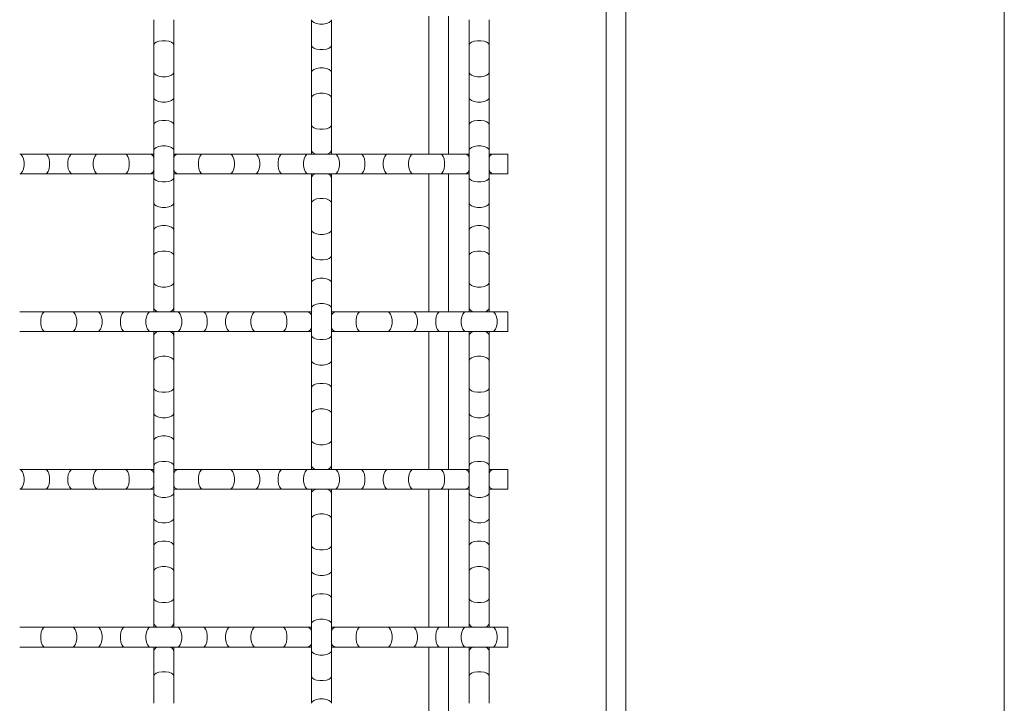
# Model space of a CAD drawing. Units: inches. Extents: x 0.2 to 16.8, y 0.2 to 10.8.
# Drawn here: x 16.1 to 16.8, y 8.5 to 9 of the extents above; entities that cross this region are included whole.
import ezdxf

# ---------------------------------------------------------------- set-up
doc = ezdxf.new("R2010")
doc.units = ezdxf.units.IN
doc.header["$MEASUREMENT"] = 0
doc.linetypes.add('SLD-Solid', pattern=[0])
doc.layers.add('SHEET', color=144, linetype='SLD-Solid')

msp = doc.modelspace()

# ---------------------------------------------------------------- linework, layer by layer
at = {"color": 7, "linetype": 'SLD-Solid', "lineweight": 0}
for p, q in [((16.48341, 6.99884), (16.48341, 10.60301)), ((16.46952, 7.01273), (16.46952, 10.58912)), ((16.15077, 9.0136), (16.15077, 8.99566)), ((16.16466, 8.99566), (16.16466, 9.0136)), ((16.26188, 9.0136), (16.26188, 8.99566)), ((16.27577, 8.99566), (16.27577, 9.0136)), ((16.34452, 8.91898), (16.34452, 9.0162)), ((16.35841, 8.91898), (16.35841, 9.0162)), ((16.37299, 9.0136), (16.37299, 8.99566)), ((16.38688, 8.99566), (16.38688, 9.0136)), ((16.15077, 8.99566), (16.15077, 8.97656)), ((16.16466, 8.97656), (16.16466, 8.99566)), ((16.26188, 8.99566), (16.26188, 8.97656)), ((16.27577, 8.97656), (16.27577, 8.99566)), ((16.37299, 8.99566), (16.37299, 8.97656)), ((16.38688, 8.97656), (16.38688, 8.99566)), ((16.15077, 8.97656), (16.15077, 8.95862)), ((16.16466, 8.95862), (16.16466, 8.97656)), ((16.26188, 8.97656), (16.26188, 8.95862)), ((16.27577, 8.95862), (16.27577, 8.97656)), ((16.37299, 8.97656), (16.37299, 8.95862)), ((16.38688, 8.95862), (16.38688, 8.97656)), ((16.15077, 8.95862), (16.15077, 8.93952)), ((16.16466, 8.93952), (16.16466, 8.95862)), ((16.26188, 8.95862), (16.26188, 8.93952)), ((16.27577, 8.93952), (16.27577, 8.95862)), ((16.37299, 8.95862), (16.37299, 8.93952)), ((16.38688, 8.93952), (16.38688, 8.95862)), ((16.15077, 8.93952), (16.15077, 8.92159)), ((16.16466, 8.92159), (16.16466, 8.93952)), ((16.26188, 8.93952), (16.26188, 8.92159)), ((16.27577, 8.92159), (16.27577, 8.93952)), ((16.37299, 8.93952), (16.37299, 8.92159)), ((16.38688, 8.92159), (16.38688, 8.93952)), ((16.07409, 8.91898), (16.05615, 8.91898)), ((16.09319, 8.91898), (16.07409, 8.91898)), ((16.11113, 8.91898), (16.09319, 8.91898)), ((16.13023, 8.91898), (16.11113, 8.91898)), ((16.14816, 8.91898), (16.13023, 8.91898)), ((16.15077, 8.91898), (16.14816, 8.91898)), ((16.15077, 8.92159), (16.15077, 8.90248)), ((16.16466, 8.90248), (16.16466, 8.92159)), ((16.16727, 8.91898), (16.16466, 8.91898)), ((16.1852, 8.91898), (16.16727, 8.91898)), ((16.2043, 8.91898), (16.1852, 8.91898)), ((16.22224, 8.91898), (16.2043, 8.91898)), ((16.24134, 8.91898), (16.22224, 8.91898)), ((16.25927, 8.91898), (16.24134, 8.91898)), ((16.27838, 8.91898), (16.25927, 8.91898)), ((16.26188, 8.92159), (16.26188, 8.91898)), ((16.27577, 8.91898), (16.27577, 8.92159)), ((16.29631, 8.91898), (16.27838, 8.91898)), ((16.31541, 8.91898), (16.29631, 8.91898)), ((16.33335, 8.91898), (16.31541, 8.91898)), ((16.35245, 8.91898), (16.33335, 8.91898)), ((16.37038, 8.91898), (16.35245, 8.91898)), ((16.37299, 8.91898), (16.37038, 8.91898)), ((16.37299, 8.92159), (16.37299, 8.90248)), ((16.38688, 8.90248), (16.38688, 8.92159)), ((16.38949, 8.91898), (16.38688, 8.91898)), ((16.40007, 8.91898), (16.38949, 8.91898)), ((16.40007, 8.91898), (16.40007, 8.91204)), ((16.40007, 8.91204), (16.40007, 8.90509)), ((16.05615, 8.90509), (16.07409, 8.90509)), ((16.07409, 8.90509), (16.09319, 8.90509)), ((16.09319, 8.90509), (16.11113, 8.90509)), ((16.11113, 8.90509), (16.13023, 8.90509)), ((16.13023, 8.90509), (16.14816, 8.90509)), ((16.14816, 8.90509), (16.15077, 8.90509)), ((16.15077, 8.90248), (16.15077, 8.88455)), ((16.16466, 8.90509), (16.16727, 8.90509)), ((16.16466, 8.88455), (16.16466, 8.90248)), ((16.16727, 8.90509), (16.1852, 8.90509)), ((16.1852, 8.90509), (16.2043, 8.90509)), ((16.2043, 8.90509), (16.22224, 8.90509)), ((16.22224, 8.90509), (16.24134, 8.90509)), ((16.24134, 8.90509), (16.25927, 8.90509)), ((16.25927, 8.90509), (16.27838, 8.90509)), ((16.26188, 8.90509), (16.26188, 8.90248)), ((16.26188, 8.90248), (16.26188, 8.88455)), ((16.27577, 8.90248), (16.27577, 8.90509)), ((16.27577, 8.88455), (16.27577, 8.90248)), ((16.27838, 8.90509), (16.29631, 8.90509)), ((16.29631, 8.90509), (16.31541, 8.90509)), ((16.31541, 8.90509), (16.33335, 8.90509)), ((16.33335, 8.90509), (16.35245, 8.90509)), ((16.34452, 8.80787), (16.34452, 8.90509)), ((16.35245, 8.90509), (16.37038, 8.90509)), ((16.35841, 8.80787), (16.35841, 8.90509)), ((16.37038, 8.90509), (16.37299, 8.90509)), ((16.37299, 8.90248), (16.37299, 8.88455)), ((16.38688, 8.90509), (16.38949, 8.90509)), ((16.38688, 8.88455), (16.38688, 8.90248)), ((16.38949, 8.90509), (16.40007, 8.90509)), ((16.15077, 8.88455), (16.15077, 8.86545)), ((16.16466, 8.86545), (16.16466, 8.88455)), ((16.26188, 8.88455), (16.26188, 8.86545)), ((16.27577, 8.86545), (16.27577, 8.88455)), ((16.37299, 8.88455), (16.37299, 8.86545)), ((16.38688, 8.86545), (16.38688, 8.88455)), ((16.15077, 8.86545), (16.15077, 8.84751)), ((16.16466, 8.84751), (16.16466, 8.86545)), ((16.26188, 8.86545), (16.26188, 8.84751)), ((16.27577, 8.84751), (16.27577, 8.86545)), ((16.37299, 8.86545), (16.37299, 8.84751)), ((16.38688, 8.84751), (16.38688, 8.86545)), ((16.15077, 8.84751), (16.15077, 8.82841)), ((16.16466, 8.82841), (16.16466, 8.84751)), ((16.26188, 8.84751), (16.26188, 8.82841)), ((16.27577, 8.82841), (16.27577, 8.84751)), ((16.37299, 8.84751), (16.37299, 8.82841)), ((16.38688, 8.82841), (16.38688, 8.84751)), ((16.15077, 8.82841), (16.15077, 8.81048)), ((16.16466, 8.81048), (16.16466, 8.82841)), ((16.26188, 8.82841), (16.26188, 8.81048)), ((16.27577, 8.81048), (16.27577, 8.82841)), ((16.37299, 8.82841), (16.37299, 8.81048)), ((16.38688, 8.81048), (16.38688, 8.82841)), ((16.07409, 8.80787), (16.05615, 8.80787)), ((16.09319, 8.80787), (16.07409, 8.80787)), ((16.11113, 8.80787), (16.09319, 8.80787)), ((16.13023, 8.80787), (16.11113, 8.80787)), ((16.14816, 8.80787), (16.13023, 8.80787)), ((16.16727, 8.80787), (16.14816, 8.80787)), ((16.15077, 8.81048), (16.15077, 8.80787)), ((16.16466, 8.80787), (16.16466, 8.81048)), ((16.1852, 8.80787), (16.16727, 8.80787)), ((16.2043, 8.80787), (16.1852, 8.80787)), ((16.22224, 8.80787), (16.2043, 8.80787)), ((16.24134, 8.80787), (16.22224, 8.80787)), ((16.25927, 8.80787), (16.24134, 8.80787)), ((16.26188, 8.80787), (16.25927, 8.80787)), ((16.26188, 8.81048), (16.26188, 8.79137)), ((16.27577, 8.79137), (16.27577, 8.81048)), ((16.27838, 8.80787), (16.27577, 8.80787)), ((16.29631, 8.80787), (16.27838, 8.80787)), ((16.31541, 8.80787), (16.29631, 8.80787)), ((16.33335, 8.80787), (16.31541, 8.80787)), ((16.35245, 8.80787), (16.33335, 8.80787)), ((16.37038, 8.80787), (16.35245, 8.80787)), ((16.38949, 8.80787), (16.37038, 8.80787)), ((16.37299, 8.81048), (16.37299, 8.80787)), ((16.38688, 8.80787), (16.38688, 8.81048)), ((16.40007, 8.80787), (16.38949, 8.80787)), ((16.40007, 8.80787), (16.40007, 8.79398)), ((16.05615, 8.79398), (16.07409, 8.79398)), ((16.07409, 8.79398), (16.09319, 8.79398)), ((16.09319, 8.79398), (16.11113, 8.79398)), ((16.11113, 8.79398), (16.13023, 8.79398)), ((16.13023, 8.79398), (16.14816, 8.79398)), ((16.14816, 8.79398), (16.16727, 8.79398)), ((16.15077, 8.79398), (16.15077, 8.79137)), ((16.15077, 8.79137), (16.15077, 8.77344)), ((16.16466, 8.79137), (16.16466, 8.79398)), ((16.16466, 8.77344), (16.16466, 8.79137)), ((16.16727, 8.79398), (16.1852, 8.79398)), ((16.1852, 8.79398), (16.2043, 8.79398)), ((16.2043, 8.79398), (16.22224, 8.79398)), ((16.22224, 8.79398), (16.24134, 8.79398)), ((16.24134, 8.79398), (16.25927, 8.79398)), ((16.25927, 8.79398), (16.26188, 8.79398)), ((16.26188, 8.79137), (16.26188, 8.77344)), ((16.27577, 8.79398), (16.27838, 8.79398)), ((16.27577, 8.77344), (16.27577, 8.79137)), ((16.27838, 8.79398), (16.29631, 8.79398)), ((16.29631, 8.79398), (16.31541, 8.79398)), ((16.31541, 8.79398), (16.33335, 8.79398)), ((16.33335, 8.79398), (16.35245, 8.79398)), ((16.34452, 8.69676), (16.34452, 8.79398)), ((16.35245, 8.79398), (16.37038, 8.79398)), ((16.35841, 8.69676), (16.35841, 8.79398)), ((16.37038, 8.79398), (16.38949, 8.79398)), ((16.37299, 8.79398), (16.37299, 8.79137)), ((16.37299, 8.79137), (16.37299, 8.77344)), ((16.38688, 8.79137), (16.38688, 8.79398)), ((16.38688, 8.77344), (16.38688, 8.79137)), ((16.38949, 8.79398), (16.40007, 8.79398)), ((16.15077, 8.77344), (16.15077, 8.75434)), ((16.16466, 8.75434), (16.16466, 8.77344)), ((16.26188, 8.77344), (16.26188, 8.75434)), ((16.27577, 8.75434), (16.27577, 8.77344)), ((16.37299, 8.77344), (16.37299, 8.75434)), ((16.38688, 8.75434), (16.38688, 8.77344)), ((16.15077, 8.75434), (16.15077, 8.7364)), ((16.16466, 8.7364), (16.16466, 8.75434)), ((16.26188, 8.75434), (16.26188, 8.7364)), ((16.27577, 8.7364), (16.27577, 8.75434)), ((16.37299, 8.75434), (16.37299, 8.7364)), ((16.38688, 8.7364), (16.38688, 8.75434)), ((16.15077, 8.7364), (16.15077, 8.7173)), ((16.16466, 8.7173), (16.16466, 8.7364)), ((16.26188, 8.7364), (16.26188, 8.7173)), ((16.27577, 8.7173), (16.27577, 8.7364)), ((16.37299, 8.7364), (16.37299, 8.7173)), ((16.38688, 8.7173), (16.38688, 8.7364)), ((16.15077, 8.7173), (16.15077, 8.69936)), ((16.16466, 8.69936), (16.16466, 8.7173)), ((16.26188, 8.7173), (16.26188, 8.69936)), ((16.27577, 8.69936), (16.27577, 8.7173)), ((16.37299, 8.7173), (16.37299, 8.69936)), ((16.38688, 8.69936), (16.38688, 8.7173)), ((16.07409, 8.69676), (16.05615, 8.69676)), ((16.09319, 8.69676), (16.07409, 8.69676)), ((16.11113, 8.69676), (16.09319, 8.69676)), ((16.13023, 8.69676), (16.11113, 8.69676)), ((16.14816, 8.69676), (16.13023, 8.69676)), ((16.15077, 8.69676), (16.14816, 8.69676)), ((16.15077, 8.69936), (16.15077, 8.68026)), ((16.16466, 8.68026), (16.16466, 8.69936)), ((16.16727, 8.69676), (16.16466, 8.69676)), ((16.1852, 8.69676), (16.16727, 8.69676)), ((16.2043, 8.69676), (16.1852, 8.69676)), ((16.22224, 8.69676), (16.2043, 8.69676)), ((16.24134, 8.69676), (16.22224, 8.69676)), ((16.25927, 8.69676), (16.24134, 8.69676)), ((16.27838, 8.69676), (16.25927, 8.69676)), ((16.26188, 8.69936), (16.26188, 8.69676)), ((16.27577, 8.69676), (16.27577, 8.69936)), ((16.29631, 8.69676), (16.27838, 8.69676)), ((16.31541, 8.69676), (16.29631, 8.69676)), ((16.33335, 8.69676), (16.31541, 8.69676)), ((16.35245, 8.69676), (16.33335, 8.69676)), ((16.37038, 8.69676), (16.35245, 8.69676)), ((16.37299, 8.69676), (16.37038, 8.69676)), ((16.37299, 8.69936), (16.37299, 8.68026)), ((16.38688, 8.68026), (16.38688, 8.69936)), ((16.38949, 8.69676), (16.38688, 8.69676)), ((16.40007, 8.69676), (16.38949, 8.69676)), ((16.40007, 8.69676), (16.40007, 8.68981)), ((16.40007, 8.68981), (16.40007, 8.68287)), ((16.05615, 8.68287), (16.07409, 8.68287)), ((16.07409, 8.68287), (16.09319, 8.68287)), ((16.09319, 8.68287), (16.11113, 8.68287)), ((16.11113, 8.68287), (16.13023, 8.68287)), ((16.13023, 8.68287), (16.14816, 8.68287)), ((16.14816, 8.68287), (16.15077, 8.68287)), ((16.15077, 8.68026), (16.15077, 8.66233)), ((16.16466, 8.68287), (16.16727, 8.68287)), ((16.16466, 8.66233), (16.16466, 8.68026)), ((16.16727, 8.68287), (16.1852, 8.68287)), ((16.1852, 8.68287), (16.2043, 8.68287)), ((16.2043, 8.68287), (16.22224, 8.68287)), ((16.22224, 8.68287), (16.24134, 8.68287)), ((16.24134, 8.68287), (16.25927, 8.68287)), ((16.25927, 8.68287), (16.27838, 8.68287)), ((16.26188, 8.68287), (16.26188, 8.68026)), ((16.26188, 8.68026), (16.26188, 8.66233)), ((16.27577, 8.68026), (16.27577, 8.68287)), ((16.27577, 8.66233), (16.27577, 8.68026)), ((16.27838, 8.68287), (16.29631, 8.68287)), ((16.29631, 8.68287), (16.31541, 8.68287)), ((16.31541, 8.68287), (16.33335, 8.68287)), ((16.33335, 8.68287), (16.35245, 8.68287)), ((16.34452, 8.58565), (16.34452, 8.68287)), ((16.35245, 8.68287), (16.37038, 8.68287)), ((16.35841, 8.58565), (16.35841, 8.68287)), ((16.37038, 8.68287), (16.37299, 8.68287)), ((16.37299, 8.68026), (16.37299, 8.66233)), ((16.38688, 8.68287), (16.38949, 8.68287)), ((16.38688, 8.66233), (16.38688, 8.68026)), ((16.38949, 8.68287), (16.40007, 8.68287)), ((16.15077, 8.66233), (16.15077, 8.64322)), ((16.16466, 8.64322), (16.16466, 8.66233)), ((16.26188, 8.66233), (16.26188, 8.64322)), ((16.27577, 8.64322), (16.27577, 8.66233)), ((16.37299, 8.66233), (16.37299, 8.64322)), ((16.38688, 8.64322), (16.38688, 8.66233)), ((16.15077, 8.64322), (16.15077, 8.62529)), ((16.16466, 8.62529), (16.16466, 8.64322)), ((16.26188, 8.64322), (16.26188, 8.62529)), ((16.27577, 8.62529), (16.27577, 8.64322)), ((16.37299, 8.64322), (16.37299, 8.62529)), ((16.38688, 8.62529), (16.38688, 8.64322)), ((16.15077, 8.62529), (16.15077, 8.60619)), ((16.16466, 8.60619), (16.16466, 8.62529)), ((16.26188, 8.62529), (16.26188, 8.60619)), ((16.27577, 8.60619), (16.27577, 8.62529)), ((16.37299, 8.62529), (16.37299, 8.60619)), ((16.38688, 8.60619), (16.38688, 8.62529)), ((16.15077, 8.60619), (16.15077, 8.58825)), ((16.16466, 8.58825), (16.16466, 8.60619)), ((16.26188, 8.60619), (16.26188, 8.58825)), ((16.27577, 8.58825), (16.27577, 8.60619)), ((16.37299, 8.60619), (16.37299, 8.58825)), ((16.38688, 8.58825), (16.38688, 8.60619)), ((16.07409, 8.58565), (16.05615, 8.58565)), ((16.09319, 8.58565), (16.07409, 8.58565)), ((16.11113, 8.58565), (16.09319, 8.58565)), ((16.13023, 8.58565), (16.11113, 8.58565)), ((16.14816, 8.58565), (16.13023, 8.58565)), ((16.16727, 8.58565), (16.14816, 8.58565)), ((16.15077, 8.58825), (16.15077, 8.58565)), ((16.16466, 8.58565), (16.16466, 8.58825)), ((16.1852, 8.58565), (16.16727, 8.58565)), ((16.2043, 8.58565), (16.1852, 8.58565)), ((16.22224, 8.58565), (16.2043, 8.58565)), ((16.24134, 8.58565), (16.22224, 8.58565)), ((16.25927, 8.58565), (16.24134, 8.58565)), ((16.26188, 8.58565), (16.25927, 8.58565)), ((16.26188, 8.58825), (16.26188, 8.56915)), ((16.27577, 8.56915), (16.27577, 8.58825)), ((16.27838, 8.58565), (16.27577, 8.58565)), ((16.29631, 8.58565), (16.27838, 8.58565)), ((16.31541, 8.58565), (16.29631, 8.58565)), ((16.33335, 8.58565), (16.31541, 8.58565)), ((16.35245, 8.58565), (16.33335, 8.58565)), ((16.37038, 8.58565), (16.35245, 8.58565)), ((16.38949, 8.58565), (16.37038, 8.58565)), ((16.37299, 8.58825), (16.37299, 8.58565)), ((16.38688, 8.58565), (16.38688, 8.58825)), ((16.40007, 8.58565), (16.38949, 8.58565)), ((16.40007, 8.58565), (16.40007, 8.57176)), ((16.05615, 8.57176), (16.07409, 8.57176)), ((16.07409, 8.57176), (16.09319, 8.57176)), ((16.09319, 8.57176), (16.11113, 8.57176)), ((16.11113, 8.57176), (16.13023, 8.57176)), ((16.13023, 8.57176), (16.14816, 8.57176)), ((16.14816, 8.57176), (16.16727, 8.57176)), ((16.15077, 8.57176), (16.15077, 8.56915)), ((16.15077, 8.56915), (16.15077, 8.55122)), ((16.16466, 8.56915), (16.16466, 8.57176)), ((16.16466, 8.55122), (16.16466, 8.56915)), ((16.16727, 8.57176), (16.1852, 8.57176)), ((16.1852, 8.57176), (16.2043, 8.57176)), ((16.2043, 8.57176), (16.22224, 8.57176)), ((16.22224, 8.57176), (16.24134, 8.57176)), ((16.24134, 8.57176), (16.25927, 8.57176)), ((16.25927, 8.57176), (16.26188, 8.57176)), ((16.26188, 8.56915), (16.26188, 8.55122)), ((16.27577, 8.57176), (16.27838, 8.57176)), ((16.27577, 8.55122), (16.27577, 8.56915)), ((16.27838, 8.57176), (16.29631, 8.57176)), ((16.29631, 8.57176), (16.31541, 8.57176)), ((16.31541, 8.57176), (16.33335, 8.57176)), ((16.33335, 8.57176), (16.35245, 8.57176)), ((16.34452, 8.47454), (16.34452, 8.57176)), ((16.35245, 8.57176), (16.37038, 8.57176)), ((16.35841, 8.47454), (16.35841, 8.57176)), ((16.37038, 8.57176), (16.38949, 8.57176)), ((16.37299, 8.57176), (16.37299, 8.56915)), ((16.37299, 8.56915), (16.37299, 8.55122)), ((16.38688, 8.56915), (16.38688, 8.57176)), ((16.38688, 8.55122), (16.38688, 8.56915)), ((16.38949, 8.57176), (16.40007, 8.57176)), ((16.15077, 8.55122), (16.15077, 8.53211)), ((16.16466, 8.53211), (16.16466, 8.55122)), ((16.26188, 8.55122), (16.26188, 8.53211)), ((16.27577, 8.53211), (16.27577, 8.55122)), ((16.37299, 8.55122), (16.37299, 8.53211)), ((16.38688, 8.53211), (16.38688, 8.55122))]:
    msp.add_line(p, q, dxfattribs=at)
at = {"color": 7, "linetype": 'SLD-Solid', "lineweight": 0, "flags": 128}
for points in [[(16.26188, 9.0136), (16.2623, 9.01251), (16.26351, 9.01155), (16.26535, 9.01084), (16.26762, 9.01046), (16.27003, 9.01046), (16.2723, 9.01084), (16.27414, 9.01155), (16.27535, 9.01251), (16.27577, 9.0136), (16.27577, 9.0136)], [(16.15077, 8.99566), (16.15119, 8.99675), (16.15239, 8.99771), (16.15424, 8.99842), (16.15651, 8.9988), (16.15892, 8.9988), (16.16119, 8.99842), (16.16303, 8.99771), (16.16424, 8.99675), (16.16466, 8.99566), (16.16466, 8.99566)], [(16.26188, 8.99566), (16.2623, 8.99457), (16.26351, 8.99361), (16.26535, 8.9929), (16.26762, 8.99253), (16.27003, 8.99253), (16.2723, 8.9929), (16.27414, 8.99361), (16.27535, 8.99457), (16.27577, 8.99566), (16.27577, 8.99566)], [(16.37299, 8.99566), (16.37341, 8.99675), (16.37462, 8.99771), (16.37646, 8.99842), (16.37873, 8.9988), (16.38114, 8.9988), (16.38341, 8.99842), (16.38526, 8.99771), (16.38646, 8.99675), (16.38688, 8.99566), (16.38688, 8.99566)], [(16.26188, 8.97656), (16.2623, 8.97765), (16.26351, 8.9786), (16.26535, 8.97932), (16.26762, 8.97969), (16.27003, 8.97969), (16.2723, 8.97932), (16.27414, 8.9786), (16.27535, 8.97765), (16.27577, 8.97656), (16.27577, 8.97656)], [(16.15077, 8.97656), (16.15119, 8.97547), (16.15239, 8.97451), (16.15424, 8.9738), (16.15651, 8.97342), (16.15892, 8.97342), (16.16119, 8.9738), (16.16303, 8.97451), (16.16424, 8.97547), (16.16466, 8.97656), (16.16466, 8.97656)], [(16.37299, 8.97656), (16.37341, 8.97547), (16.37462, 8.97451), (16.37646, 8.9738), (16.37873, 8.97342), (16.38114, 8.97342), (16.38341, 8.9738), (16.38526, 8.97451), (16.38646, 8.97547), (16.38688, 8.97656), (16.38688, 8.97656)], [(16.15077, 8.95862), (16.15119, 8.95753), (16.15239, 8.95658), (16.15424, 8.95587), (16.15651, 8.95549), (16.15892, 8.95549), (16.16119, 8.95587), (16.16303, 8.95658), (16.16424, 8.95753), (16.16466, 8.95862), (16.16466, 8.95862)], [(16.26188, 8.95862), (16.2623, 8.95971), (16.26351, 8.96067), (16.26535, 8.96138), (16.26762, 8.96176), (16.27003, 8.96176), (16.2723, 8.96138), (16.27414, 8.96067), (16.27535, 8.95971), (16.27577, 8.95862), (16.27577, 8.95862)], [(16.37299, 8.95862), (16.37341, 8.95753), (16.37462, 8.95658), (16.37646, 8.95587), (16.37873, 8.95549), (16.38114, 8.95549), (16.38341, 8.95587), (16.38526, 8.95658), (16.38646, 8.95753), (16.38688, 8.95862), (16.38688, 8.95862)], [(16.15077, 8.93952), (16.15119, 8.94061), (16.15239, 8.94157), (16.15424, 8.94228), (16.15651, 8.94266), (16.15892, 8.94266), (16.16119, 8.94228), (16.16303, 8.94157), (16.16424, 8.94061), (16.16466, 8.93952), (16.16466, 8.93952)], [(16.26188, 8.93952), (16.2623, 8.93843), (16.26351, 8.93747), (16.26535, 8.93676), (16.26762, 8.93639), (16.27003, 8.93639), (16.2723, 8.93676), (16.27414, 8.93747), (16.27535, 8.93843), (16.27577, 8.93952), (16.27577, 8.93952)], [(16.37299, 8.93952), (16.37341, 8.94061), (16.37462, 8.94157), (16.37646, 8.94228), (16.37873, 8.94266), (16.38114, 8.94266), (16.38341, 8.94228), (16.38526, 8.94157), (16.38646, 8.94061), (16.38688, 8.93952), (16.38688, 8.93952)], [(16.15077, 8.92159), (16.15119, 8.92268), (16.15239, 8.92363), (16.15424, 8.92434), (16.15651, 8.92472), (16.15892, 8.92472), (16.16119, 8.92434), (16.16303, 8.92363), (16.16424, 8.92268), (16.16466, 8.92159), (16.16466, 8.92159)], [(16.37299, 8.92159), (16.37341, 8.92268), (16.37462, 8.92363), (16.37646, 8.92434), (16.37873, 8.92472), (16.38114, 8.92472), (16.38341, 8.92434), (16.38526, 8.92363), (16.38646, 8.92268), (16.38688, 8.92159), (16.38688, 8.92159)], [(16.05615, 8.90509), (16.05724, 8.90551), (16.0582, 8.90672), (16.05891, 8.90856), (16.05929, 8.91083), (16.05929, 8.91324), (16.05891, 8.91551), (16.0582, 8.91736), (16.05724, 8.91856), (16.05615, 8.91898), (16.05615, 8.91898)], [(16.07409, 8.90509), (16.07518, 8.90551), (16.07613, 8.90672), (16.07685, 8.90856), (16.07722, 8.91083), (16.07722, 8.91324), (16.07685, 8.91551), (16.07613, 8.91736), (16.07518, 8.91856), (16.07409, 8.91898), (16.07409, 8.91898)], [(16.09319, 8.90509), (16.0921, 8.90551), (16.09114, 8.90672), (16.09043, 8.90856), (16.09006, 8.91083), (16.09006, 8.91324), (16.09043, 8.91551), (16.09114, 8.91736), (16.0921, 8.91856), (16.09319, 8.91898), (16.09319, 8.91898)], [(16.11113, 8.90509), (16.11004, 8.90551), (16.10908, 8.90672), (16.10837, 8.90856), (16.10799, 8.91083), (16.10799, 8.91324), (16.10837, 8.91551), (16.10908, 8.91736), (16.11004, 8.91856), (16.11113, 8.91898), (16.11113, 8.91898)], [(16.13023, 8.90509), (16.13132, 8.90551), (16.13227, 8.90672), (16.13299, 8.90856), (16.13336, 8.91083), (16.13336, 8.91324), (16.13299, 8.91551), (16.13227, 8.91736), (16.13132, 8.91856), (16.13023, 8.91898), (16.13023, 8.91898)], [(16.1852, 8.90509), (16.18411, 8.90551), (16.18315, 8.90672), (16.18244, 8.90856), (16.18206, 8.91083), (16.18206, 8.91324), (16.18244, 8.91551), (16.18315, 8.91736), (16.18411, 8.91856), (16.1852, 8.91898), (16.1852, 8.91898)], [(16.2043, 8.90509), (16.20539, 8.90551), (16.20635, 8.90672), (16.20706, 8.90856), (16.20744, 8.91083), (16.20744, 8.91324), (16.20706, 8.91551), (16.20635, 8.91736), (16.20539, 8.91856), (16.2043, 8.91898), (16.2043, 8.91898)], [(16.22224, 8.90509), (16.22333, 8.90551), (16.22428, 8.90672), (16.22499, 8.90856), (16.22537, 8.91083), (16.22537, 8.91324), (16.22499, 8.91551), (16.22428, 8.91736), (16.22333, 8.91856), (16.22224, 8.91898), (16.22224, 8.91898)], [(16.24134, 8.90509), (16.24025, 8.90551), (16.23929, 8.90672), (16.23858, 8.90856), (16.2382, 8.91083), (16.2382, 8.91324), (16.23858, 8.91551), (16.23929, 8.91736), (16.24025, 8.91856), (16.24134, 8.91898), (16.24134, 8.91898)], [(16.25927, 8.90509), (16.25818, 8.90551), (16.25723, 8.90672), (16.25652, 8.90856), (16.25614, 8.91083), (16.25614, 8.91324), (16.25652, 8.91551), (16.25723, 8.91736), (16.25818, 8.91856), (16.25927, 8.91898), (16.25927, 8.91898)], [(16.27838, 8.90509), (16.27947, 8.90551), (16.28042, 8.90672), (16.28113, 8.90856), (16.28151, 8.91083), (16.28151, 8.91324), (16.28113, 8.91551), (16.28042, 8.91736), (16.27947, 8.91856), (16.27838, 8.91898), (16.27838, 8.91898)], [(16.29631, 8.90509), (16.2974, 8.90551), (16.29836, 8.90672), (16.29907, 8.90856), (16.29945, 8.91083), (16.29945, 8.91324), (16.29907, 8.91551), (16.29836, 8.91736), (16.2974, 8.91856), (16.29631, 8.91898), (16.29631, 8.91898)], [(16.31541, 8.90509), (16.31432, 8.90551), (16.31337, 8.90672), (16.31266, 8.90856), (16.31228, 8.91083), (16.31228, 8.91324), (16.31266, 8.91551), (16.31337, 8.91736), (16.31432, 8.91856), (16.31541, 8.91898), (16.31541, 8.91898)], [(16.33335, 8.90509), (16.33226, 8.90551), (16.3313, 8.90672), (16.33059, 8.90856), (16.33021, 8.91083), (16.33021, 8.91324), (16.33059, 8.91551), (16.3313, 8.91736), (16.33226, 8.91856), (16.33335, 8.91898), (16.33335, 8.91898)], [(16.35245, 8.90509), (16.35354, 8.90551), (16.3545, 8.90672), (16.35521, 8.90856), (16.35559, 8.91083), (16.35559, 8.91324), (16.35521, 8.91551), (16.3545, 8.91736), (16.35354, 8.91856), (16.35245, 8.91898), (16.35245, 8.91898)], [(16.15077, 8.90248), (16.15119, 8.90139), (16.15239, 8.90044), (16.15424, 8.89973), (16.15651, 8.89935), (16.15892, 8.89935), (16.16119, 8.89973), (16.16303, 8.90044), (16.16424, 8.90139), (16.16466, 8.90248), (16.16466, 8.90248)], [(16.37299, 8.90248), (16.37341, 8.90139), (16.37462, 8.90044), (16.37646, 8.89973), (16.37873, 8.89935), (16.38114, 8.89935), (16.38341, 8.89973), (16.38526, 8.90044), (16.38646, 8.90139), (16.38688, 8.90248), (16.38688, 8.90248)], [(16.15077, 8.88455), (16.15119, 8.88346), (16.15239, 8.8825), (16.15424, 8.88179), (16.15651, 8.88141), (16.15892, 8.88141), (16.16119, 8.88179), (16.16303, 8.8825), (16.16424, 8.88346), (16.16466, 8.88455), (16.16466, 8.88455)], [(16.26188, 8.88455), (16.2623, 8.88564), (16.26351, 8.8866), (16.26535, 8.88731), (16.26762, 8.88769), (16.27003, 8.88769), (16.2723, 8.88731), (16.27414, 8.8866), (16.27535, 8.88564), (16.27577, 8.88455), (16.27577, 8.88455)], [(16.37299, 8.88455), (16.37341, 8.88346), (16.37462, 8.8825), (16.37646, 8.88179), (16.37873, 8.88141), (16.38114, 8.88141), (16.38341, 8.88179), (16.38526, 8.8825), (16.38646, 8.88346), (16.38688, 8.88455), (16.38688, 8.88455)], [(16.15077, 8.86545), (16.15119, 8.86654), (16.15239, 8.86749), (16.15424, 8.8682), (16.15651, 8.86858), (16.15892, 8.86858), (16.16119, 8.8682), (16.16303, 8.86749), (16.16424, 8.86654), (16.16466, 8.86545), (16.16466, 8.86545)], [(16.37299, 8.86545), (16.37341, 8.86654), (16.37462, 8.86749), (16.37646, 8.8682), (16.37873, 8.86858), (16.38114, 8.86858), (16.38341, 8.8682), (16.38526, 8.86749), (16.38646, 8.86654), (16.38688, 8.86545), (16.38688, 8.86545)], [(16.26188, 8.86545), (16.2623, 8.86436), (16.26351, 8.8634), (16.26535, 8.86269), (16.26762, 8.86231), (16.27003, 8.86231), (16.2723, 8.86269), (16.27414, 8.8634), (16.27535, 8.86436), (16.27577, 8.86545), (16.27577, 8.86545)], [(16.15077, 8.84751), (16.15119, 8.8486), (16.15239, 8.84956), (16.15424, 8.85027), (16.15651, 8.85065), (16.15892, 8.85065), (16.16119, 8.85027), (16.16303, 8.84956), (16.16424, 8.8486), (16.16466, 8.84751), (16.16466, 8.84751)], [(16.26188, 8.84751), (16.2623, 8.84642), (16.26351, 8.84547), (16.26535, 8.84476), (16.26762, 8.84438), (16.27003, 8.84438), (16.2723, 8.84476), (16.27414, 8.84547), (16.27535, 8.84642), (16.27577, 8.84751), (16.27577, 8.84751)], [(16.37299, 8.84751), (16.37341, 8.8486), (16.37462, 8.84956), (16.37646, 8.85027), (16.37873, 8.85065), (16.38114, 8.85065), (16.38341, 8.85027), (16.38526, 8.84956), (16.38646, 8.8486), (16.38688, 8.84751), (16.38688, 8.84751)], [(16.15077, 8.82841), (16.15119, 8.82732), (16.15239, 8.82636), (16.15424, 8.82565), (16.15651, 8.82527), (16.15892, 8.82527), (16.16119, 8.82565), (16.16303, 8.82636), (16.16424, 8.82732), (16.16466, 8.82841), (16.16466, 8.82841)], [(16.26188, 8.82841), (16.2623, 8.8295), (16.26351, 8.83046), (16.26535, 8.83117), (16.26762, 8.83155), (16.27003, 8.83155), (16.2723, 8.83117), (16.27414, 8.83046), (16.27535, 8.8295), (16.27577, 8.82841), (16.27577, 8.82841)], [(16.37299, 8.82841), (16.37341, 8.82732), (16.37462, 8.82636), (16.37646, 8.82565), (16.37873, 8.82527), (16.38114, 8.82527), (16.38341, 8.82565), (16.38526, 8.82636), (16.38646, 8.82732), (16.38688, 8.82841), (16.38688, 8.82841)], [(16.26188, 8.81048), (16.2623, 8.81156), (16.26351, 8.81252), (16.26535, 8.81323), (16.26762, 8.81361), (16.27003, 8.81361), (16.2723, 8.81323), (16.27414, 8.81252), (16.27535, 8.81156), (16.27577, 8.81048), (16.27577, 8.81048)], [(16.07409, 8.79398), (16.073, 8.7944), (16.07204, 8.7956), (16.07133, 8.79745), (16.07095, 8.79972), (16.07095, 8.80213), (16.07133, 8.8044), (16.07204, 8.80624), (16.073, 8.80745), (16.07409, 8.80787), (16.07409, 8.80787)], [(16.09319, 8.79398), (16.09428, 8.7944), (16.09524, 8.7956), (16.09595, 8.79745), (16.09633, 8.79972), (16.09633, 8.80213), (16.09595, 8.8044), (16.09524, 8.80624), (16.09428, 8.80745), (16.09319, 8.80787), (16.09319, 8.80787)], [(16.11113, 8.79398), (16.11221, 8.7944), (16.11317, 8.7956), (16.11388, 8.79745), (16.11426, 8.79972), (16.11426, 8.80213), (16.11388, 8.8044), (16.11317, 8.80624), (16.11221, 8.80745), (16.11113, 8.80787), (16.11113, 8.80787)], [(16.13023, 8.79398), (16.12914, 8.7944), (16.12818, 8.7956), (16.12747, 8.79745), (16.12709, 8.79972), (16.12709, 8.80213), (16.12747, 8.8044), (16.12818, 8.80624), (16.12914, 8.80745), (16.13023, 8.80787), (16.13023, 8.80787)], [(16.14816, 8.79398), (16.14707, 8.7944), (16.14612, 8.7956), (16.14541, 8.79745), (16.14503, 8.79972), (16.14503, 8.80213), (16.14541, 8.8044), (16.14612, 8.80624), (16.14707, 8.80745), (16.14816, 8.80787), (16.14816, 8.80787)], [(16.16727, 8.79398), (16.16835, 8.7944), (16.16931, 8.7956), (16.17002, 8.79745), (16.1704, 8.79972), (16.1704, 8.80213), (16.17002, 8.8044), (16.16931, 8.80624), (16.16835, 8.80745), (16.16727, 8.80787), (16.16727, 8.80787)], [(16.1852, 8.79398), (16.18629, 8.7944), (16.18725, 8.7956), (16.18796, 8.79745), (16.18833, 8.79972), (16.18833, 8.80213), (16.18796, 8.8044), (16.18725, 8.80624), (16.18629, 8.80745), (16.1852, 8.80787), (16.1852, 8.80787)], [(16.2043, 8.79398), (16.20321, 8.7944), (16.20226, 8.7956), (16.20155, 8.79745), (16.20117, 8.79972), (16.20117, 8.80213), (16.20155, 8.8044), (16.20226, 8.80624), (16.20321, 8.80745), (16.2043, 8.80787), (16.2043, 8.80787)], [(16.22224, 8.79398), (16.22115, 8.7944), (16.22019, 8.7956), (16.21948, 8.79745), (16.2191, 8.79972), (16.2191, 8.80213), (16.21948, 8.8044), (16.22019, 8.80624), (16.22115, 8.80745), (16.22224, 8.80787), (16.22224, 8.80787)], [(16.24134, 8.79398), (16.24243, 8.7944), (16.24339, 8.7956), (16.2441, 8.79745), (16.24447, 8.79972), (16.24447, 8.80213), (16.2441, 8.8044), (16.24339, 8.80624), (16.24243, 8.80745), (16.24134, 8.80787), (16.24134, 8.80787)], [(16.29631, 8.79398), (16.29522, 8.7944), (16.29426, 8.7956), (16.29355, 8.79745), (16.29318, 8.79972), (16.29318, 8.80213), (16.29355, 8.8044), (16.29426, 8.80624), (16.29522, 8.80745), (16.29631, 8.80787), (16.29631, 8.80787)], [(16.31541, 8.79398), (16.3165, 8.7944), (16.31746, 8.7956), (16.31817, 8.79745), (16.31855, 8.79972), (16.31855, 8.80213), (16.31817, 8.8044), (16.31746, 8.80624), (16.3165, 8.80745), (16.31541, 8.80787), (16.31541, 8.80787)], [(16.33335, 8.79398), (16.33444, 8.7944), (16.33539, 8.7956), (16.3361, 8.79745), (16.33648, 8.79972), (16.33648, 8.80213), (16.3361, 8.8044), (16.33539, 8.80624), (16.33444, 8.80745), (16.33335, 8.80787), (16.33335, 8.80787)], [(16.35245, 8.79398), (16.35136, 8.7944), (16.3504, 8.7956), (16.34969, 8.79745), (16.34931, 8.79972), (16.34931, 8.80213), (16.34969, 8.8044), (16.3504, 8.80624), (16.35136, 8.80745), (16.35245, 8.80787), (16.35245, 8.80787)], [(16.37038, 8.79398), (16.3693, 8.7944), (16.36834, 8.7956), (16.36763, 8.79745), (16.36725, 8.79972), (16.36725, 8.80213), (16.36763, 8.8044), (16.36834, 8.80624), (16.3693, 8.80745), (16.37038, 8.80787), (16.37038, 8.80787)], [(16.38949, 8.79398), (16.39058, 8.7944), (16.39153, 8.7956), (16.39224, 8.79745), (16.39262, 8.79972), (16.39262, 8.80213), (16.39224, 8.8044), (16.39153, 8.80624), (16.39058, 8.80745), (16.38949, 8.80787), (16.38949, 8.80787)], [(16.26188, 8.79137), (16.2623, 8.79028), (16.26351, 8.78933), (16.26535, 8.78862), (16.26762, 8.78824), (16.27003, 8.78824), (16.2723, 8.78862), (16.27414, 8.78933), (16.27535, 8.79028), (16.27577, 8.79137), (16.27577, 8.79137)], [(16.15077, 8.77344), (16.15119, 8.77453), (16.15239, 8.77548), (16.15424, 8.7762), (16.15651, 8.77657), (16.15892, 8.77657), (16.16119, 8.7762), (16.16303, 8.77548), (16.16424, 8.77453), (16.16466, 8.77344), (16.16466, 8.77344)], [(16.26188, 8.77344), (16.2623, 8.77235), (16.26351, 8.77139), (16.26535, 8.77068), (16.26762, 8.7703), (16.27003, 8.7703), (16.2723, 8.77068), (16.27414, 8.77139), (16.27535, 8.77235), (16.27577, 8.77344), (16.27577, 8.77344)], [(16.37299, 8.77344), (16.37341, 8.77453), (16.37462, 8.77548), (16.37646, 8.7762), (16.37873, 8.77657), (16.38114, 8.77657), (16.38341, 8.7762), (16.38526, 8.77548), (16.38646, 8.77453), (16.38688, 8.77344), (16.38688, 8.77344)], [(16.26188, 8.75434), (16.2623, 8.75542), (16.26351, 8.75638), (16.26535, 8.75709), (16.26762, 8.75747), (16.27003, 8.75747), (16.2723, 8.75709), (16.27414, 8.75638), (16.27535, 8.75542), (16.27577, 8.75434), (16.27577, 8.75434)], [(16.15077, 8.75434), (16.15119, 8.75325), (16.15239, 8.75229), (16.15424, 8.75158), (16.15651, 8.7512), (16.15892, 8.7512), (16.16119, 8.75158), (16.16303, 8.75229), (16.16424, 8.75325), (16.16466, 8.75434), (16.16466, 8.75434)], [(16.37299, 8.75434), (16.37341, 8.75325), (16.37462, 8.75229), (16.37646, 8.75158), (16.37873, 8.7512), (16.38114, 8.7512), (16.38341, 8.75158), (16.38526, 8.75229), (16.38646, 8.75325), (16.38688, 8.75434), (16.38688, 8.75434)], [(16.15077, 8.7364), (16.15119, 8.73531), (16.15239, 8.73435), (16.15424, 8.73364), (16.15651, 8.73327), (16.15892, 8.73327), (16.16119, 8.73364), (16.16303, 8.73435), (16.16424, 8.73531), (16.16466, 8.7364), (16.16466, 8.7364)], [(16.26188, 8.7364), (16.2623, 8.73749), (16.26351, 8.73845), (16.26535, 8.73916), (16.26762, 8.73954), (16.27003, 8.73954), (16.2723, 8.73916), (16.27414, 8.73845), (16.27535, 8.73749), (16.27577, 8.7364), (16.27577, 8.7364)], [(16.37299, 8.7364), (16.37341, 8.73531), (16.37462, 8.73435), (16.37646, 8.73364), (16.37873, 8.73327), (16.38114, 8.73327), (16.38341, 8.73364), (16.38526, 8.73435), (16.38646, 8.73531), (16.38688, 8.7364), (16.38688, 8.7364)], [(16.15077, 8.7173), (16.15119, 8.71839), (16.15239, 8.71935), (16.15424, 8.72006), (16.15651, 8.72043), (16.15892, 8.72043), (16.16119, 8.72006), (16.16303, 8.71935), (16.16424, 8.71839), (16.16466, 8.7173), (16.16466, 8.7173)], [(16.26188, 8.7173), (16.2623, 8.71621), (16.26351, 8.71525), (16.26535, 8.71454), (16.26762, 8.71416), (16.27003, 8.71416), (16.2723, 8.71454), (16.27414, 8.71525), (16.27535, 8.71621), (16.27577, 8.7173), (16.27577, 8.7173)], [(16.37299, 8.7173), (16.37341, 8.71839), (16.37462, 8.71935), (16.37646, 8.72006), (16.37873, 8.72043), (16.38114, 8.72043), (16.38341, 8.72006), (16.38526, 8.71935), (16.38646, 8.71839), (16.38688, 8.7173), (16.38688, 8.7173)], [(16.15077, 8.69936), (16.15119, 8.70045), (16.15239, 8.70141), (16.15424, 8.70212), (16.15651, 8.7025), (16.15892, 8.7025), (16.16119, 8.70212), (16.16303, 8.70141), (16.16424, 8.70045), (16.16466, 8.69936), (16.16466, 8.69936)], [(16.37299, 8.69936), (16.37341, 8.70045), (16.37462, 8.70141), (16.37646, 8.70212), (16.37873, 8.7025), (16.38114, 8.7025), (16.38341, 8.70212), (16.38526, 8.70141), (16.38646, 8.70045), (16.38688, 8.69936), (16.38688, 8.69936)], [(16.05615, 8.68287), (16.05724, 8.68329), (16.0582, 8.68449), (16.05891, 8.68634), (16.05929, 8.68861), (16.05929, 8.69102), (16.05891, 8.69329), (16.0582, 8.69513), (16.05724, 8.69634), (16.05615, 8.69676), (16.05615, 8.69676)], [(16.07409, 8.68287), (16.07518, 8.68329), (16.07613, 8.68449), (16.07685, 8.68634), (16.07722, 8.68861), (16.07722, 8.69102), (16.07685, 8.69329), (16.07613, 8.69513), (16.07518, 8.69634), (16.07409, 8.69676), (16.07409, 8.69676)], [(16.09319, 8.68287), (16.0921, 8.68329), (16.09114, 8.68449), (16.09043, 8.68634), (16.09006, 8.68861), (16.09006, 8.69102), (16.09043, 8.69329), (16.09114, 8.69513), (16.0921, 8.69634), (16.09319, 8.69676), (16.09319, 8.69676)], [(16.11113, 8.68287), (16.11004, 8.68329), (16.10908, 8.68449), (16.10837, 8.68634), (16.10799, 8.68861), (16.10799, 8.69102), (16.10837, 8.69329), (16.10908, 8.69513), (16.11004, 8.69634), (16.11113, 8.69676), (16.11113, 8.69676)], [(16.13023, 8.68287), (16.13132, 8.68329), (16.13227, 8.68449), (16.13299, 8.68634), (16.13336, 8.68861), (16.13336, 8.69102), (16.13299, 8.69329), (16.13227, 8.69513), (16.13132, 8.69634), (16.13023, 8.69676), (16.13023, 8.69676)], [(16.1852, 8.68287), (16.18411, 8.68329), (16.18315, 8.68449), (16.18244, 8.68634), (16.18206, 8.68861), (16.18206, 8.69102), (16.18244, 8.69329), (16.18315, 8.69513), (16.18411, 8.69634), (16.1852, 8.69676), (16.1852, 8.69676)], [(16.2043, 8.68287), (16.20539, 8.68329), (16.20635, 8.68449), (16.20706, 8.68634), (16.20744, 8.68861), (16.20744, 8.69102), (16.20706, 8.69329), (16.20635, 8.69513), (16.20539, 8.69634), (16.2043, 8.69676), (16.2043, 8.69676)], [(16.22224, 8.68287), (16.22333, 8.68329), (16.22428, 8.68449), (16.22499, 8.68634), (16.22537, 8.68861), (16.22537, 8.69102), (16.22499, 8.69329), (16.22428, 8.69513), (16.22333, 8.69634), (16.22224, 8.69676), (16.22224, 8.69676)], [(16.24134, 8.68287), (16.24025, 8.68329), (16.23929, 8.68449), (16.23858, 8.68634), (16.2382, 8.68861), (16.2382, 8.69102), (16.23858, 8.69329), (16.23929, 8.69513), (16.24025, 8.69634), (16.24134, 8.69676), (16.24134, 8.69676)], [(16.25927, 8.68287), (16.25818, 8.68329), (16.25723, 8.68449), (16.25652, 8.68634), (16.25614, 8.68861), (16.25614, 8.69102), (16.25652, 8.69329), (16.25723, 8.69513), (16.25818, 8.69634), (16.25927, 8.69676), (16.25927, 8.69676)], [(16.27838, 8.68287), (16.27947, 8.68329), (16.28042, 8.68449), (16.28113, 8.68634), (16.28151, 8.68861), (16.28151, 8.69102), (16.28113, 8.69329), (16.28042, 8.69513), (16.27947, 8.69634), (16.27838, 8.69676), (16.27838, 8.69676)], [(16.29631, 8.68287), (16.2974, 8.68329), (16.29836, 8.68449), (16.29907, 8.68634), (16.29945, 8.68861), (16.29945, 8.69102), (16.29907, 8.69329), (16.29836, 8.69513), (16.2974, 8.69634), (16.29631, 8.69676), (16.29631, 8.69676)], [(16.31541, 8.68287), (16.31432, 8.68329), (16.31337, 8.68449), (16.31266, 8.68634), (16.31228, 8.68861), (16.31228, 8.69102), (16.31266, 8.69329), (16.31337, 8.69513), (16.31432, 8.69634), (16.31541, 8.69676), (16.31541, 8.69676)], [(16.33335, 8.68287), (16.33226, 8.68329), (16.3313, 8.68449), (16.33059, 8.68634), (16.33021, 8.68861), (16.33021, 8.69102), (16.33059, 8.69329), (16.3313, 8.69513), (16.33226, 8.69634), (16.33335, 8.69676), (16.33335, 8.69676)], [(16.35245, 8.68287), (16.35354, 8.68329), (16.3545, 8.68449), (16.35521, 8.68634), (16.35559, 8.68861), (16.35559, 8.69102), (16.35521, 8.69329), (16.3545, 8.69513), (16.35354, 8.69634), (16.35245, 8.69676), (16.35245, 8.69676)], [(16.15077, 8.68026), (16.15119, 8.67917), (16.15239, 8.67822), (16.15424, 8.6775), (16.15651, 8.67713), (16.15892, 8.67713), (16.16119, 8.6775), (16.16303, 8.67822), (16.16424, 8.67917), (16.16466, 8.68026), (16.16466, 8.68026)], [(16.37299, 8.68026), (16.37341, 8.67917), (16.37462, 8.67822), (16.37646, 8.6775), (16.37873, 8.67713), (16.38114, 8.67713), (16.38341, 8.6775), (16.38526, 8.67822), (16.38646, 8.67917), (16.38688, 8.68026), (16.38688, 8.68026)], [(16.15077, 8.66233), (16.15119, 8.66124), (16.15239, 8.66028), (16.15424, 8.65957), (16.15651, 8.65919), (16.15892, 8.65919), (16.16119, 8.65957), (16.16303, 8.66028), (16.16424, 8.66124), (16.16466, 8.66233), (16.16466, 8.66233)], [(16.26188, 8.66233), (16.2623, 8.66342), (16.26351, 8.66437), (16.26535, 8.66508), (16.26762, 8.66546), (16.27003, 8.66546), (16.2723, 8.66508), (16.27414, 8.66437), (16.27535, 8.66342), (16.27577, 8.66233), (16.27577, 8.66233)], [(16.37299, 8.66233), (16.37341, 8.66124), (16.37462, 8.66028), (16.37646, 8.65957), (16.37873, 8.65919), (16.38114, 8.65919), (16.38341, 8.65957), (16.38526, 8.66028), (16.38646, 8.66124), (16.38688, 8.66233), (16.38688, 8.66233)], [(16.15077, 8.64322), (16.15119, 8.64431), (16.15239, 8.64527), (16.15424, 8.64598), (16.15651, 8.64636), (16.15892, 8.64636), (16.16119, 8.64598), (16.16303, 8.64527), (16.16424, 8.64431), (16.16466, 8.64322), (16.16466, 8.64322)], [(16.37299, 8.64322), (16.37341, 8.64431), (16.37462, 8.64527), (16.37646, 8.64598), (16.37873, 8.64636), (16.38114, 8.64636), (16.38341, 8.64598), (16.38526, 8.64527), (16.38646, 8.64431), (16.38688, 8.64322), (16.38688, 8.64322)], [(16.26188, 8.64322), (16.2623, 8.64214), (16.26351, 8.64118), (16.26535, 8.64047), (16.26762, 8.64009), (16.27003, 8.64009), (16.2723, 8.64047), (16.27414, 8.64118), (16.27535, 8.64214), (16.27577, 8.64322), (16.27577, 8.64322)], [(16.15077, 8.62529), (16.15119, 8.62638), (16.15239, 8.62734), (16.15424, 8.62805), (16.15651, 8.62843), (16.15892, 8.62843), (16.16119, 8.62805), (16.16303, 8.62734), (16.16424, 8.62638), (16.16466, 8.62529), (16.16466, 8.62529)], [(16.26188, 8.62529), (16.2623, 8.6242), (16.26351, 8.62324), (16.26535, 8.62253), (16.26762, 8.62215), (16.27003, 8.62215), (16.2723, 8.62253), (16.27414, 8.62324), (16.27535, 8.6242), (16.27577, 8.62529), (16.27577, 8.62529)], [(16.37299, 8.62529), (16.37341, 8.62638), (16.37462, 8.62734), (16.37646, 8.62805), (16.37873, 8.62843), (16.38114, 8.62843), (16.38341, 8.62805), (16.38526, 8.62734), (16.38646, 8.62638), (16.38688, 8.62529), (16.38688, 8.62529)], [(16.15077, 8.60619), (16.15119, 8.6051), (16.15239, 8.60414), (16.15424, 8.60343), (16.15651, 8.60305), (16.15892, 8.60305), (16.16119, 8.60343), (16.16303, 8.60414), (16.16424, 8.6051), (16.16466, 8.60619), (16.16466, 8.60619)], [(16.26188, 8.60619), (16.2623, 8.60728), (16.26351, 8.60823), (16.26535, 8.60894), (16.26762, 8.60932), (16.27003, 8.60932), (16.2723, 8.60894), (16.27414, 8.60823), (16.27535, 8.60728), (16.27577, 8.60619), (16.27577, 8.60619)], [(16.37299, 8.60619), (16.37341, 8.6051), (16.37462, 8.60414), (16.37646, 8.60343), (16.37873, 8.60305), (16.38114, 8.60305), (16.38341, 8.60343), (16.38526, 8.60414), (16.38646, 8.6051), (16.38688, 8.60619), (16.38688, 8.60619)], [(16.26188, 8.58825), (16.2623, 8.58934), (16.26351, 8.5903), (16.26535, 8.59101), (16.26762, 8.59139), (16.27003, 8.59139), (16.2723, 8.59101), (16.27414, 8.5903), (16.27535, 8.58934), (16.27577, 8.58825), (16.27577, 8.58825)], [(16.07409, 8.57176), (16.073, 8.57218), (16.07204, 8.57338), (16.07133, 8.57523), (16.07095, 8.5775), (16.07095, 8.57991), (16.07133, 8.58217), (16.07204, 8.58402), (16.073, 8.58523), (16.07409, 8.58565), (16.07409, 8.58565)], [(16.09319, 8.57176), (16.09428, 8.57218), (16.09524, 8.57338), (16.09595, 8.57523), (16.09633, 8.5775), (16.09633, 8.57991), (16.09595, 8.58217), (16.09524, 8.58402), (16.09428, 8.58523), (16.09319, 8.58565), (16.09319, 8.58565)], [(16.11113, 8.57176), (16.11221, 8.57218), (16.11317, 8.57338), (16.11388, 8.57523), (16.11426, 8.5775), (16.11426, 8.57991), (16.11388, 8.58217), (16.11317, 8.58402), (16.11221, 8.58523), (16.11113, 8.58565), (16.11113, 8.58565)], [(16.13023, 8.57176), (16.12914, 8.57218), (16.12818, 8.57338), (16.12747, 8.57523), (16.12709, 8.5775), (16.12709, 8.57991), (16.12747, 8.58217), (16.12818, 8.58402), (16.12914, 8.58523), (16.13023, 8.58565), (16.13023, 8.58565)], [(16.14816, 8.57176), (16.14707, 8.57218), (16.14612, 8.57338), (16.14541, 8.57523), (16.14503, 8.5775), (16.14503, 8.57991), (16.14541, 8.58217), (16.14612, 8.58402), (16.14707, 8.58523), (16.14816, 8.58565), (16.14816, 8.58565)], [(16.16727, 8.57176), (16.16835, 8.57218), (16.16931, 8.57338), (16.17002, 8.57523), (16.1704, 8.5775), (16.1704, 8.57991), (16.17002, 8.58217), (16.16931, 8.58402), (16.16835, 8.58523), (16.16727, 8.58565), (16.16727, 8.58565)], [(16.1852, 8.57176), (16.18629, 8.57218), (16.18725, 8.57338), (16.18796, 8.57523), (16.18833, 8.5775), (16.18833, 8.57991), (16.18796, 8.58217), (16.18725, 8.58402), (16.18629, 8.58523), (16.1852, 8.58565), (16.1852, 8.58565)], [(16.2043, 8.57176), (16.20321, 8.57218), (16.20226, 8.57338), (16.20155, 8.57523), (16.20117, 8.5775), (16.20117, 8.57991), (16.20155, 8.58217), (16.20226, 8.58402), (16.20321, 8.58523), (16.2043, 8.58565), (16.2043, 8.58565)], [(16.22224, 8.57176), (16.22115, 8.57218), (16.22019, 8.57338), (16.21948, 8.57523), (16.2191, 8.5775), (16.2191, 8.57991), (16.21948, 8.58217), (16.22019, 8.58402), (16.22115, 8.58523), (16.22224, 8.58565), (16.22224, 8.58565)], [(16.24134, 8.57176), (16.24243, 8.57218), (16.24339, 8.57338), (16.2441, 8.57523), (16.24447, 8.5775), (16.24447, 8.57991), (16.2441, 8.58217), (16.24339, 8.58402), (16.24243, 8.58523), (16.24134, 8.58565), (16.24134, 8.58565)], [(16.29631, 8.57176), (16.29522, 8.57218), (16.29426, 8.57338), (16.29355, 8.57523), (16.29318, 8.5775), (16.29318, 8.57991), (16.29355, 8.58217), (16.29426, 8.58402), (16.29522, 8.58523), (16.29631, 8.58565), (16.29631, 8.58565)], [(16.31541, 8.57176), (16.3165, 8.57218), (16.31746, 8.57338), (16.31817, 8.57523), (16.31855, 8.5775), (16.31855, 8.57991), (16.31817, 8.58217), (16.31746, 8.58402), (16.3165, 8.58523), (16.31541, 8.58565), (16.31541, 8.58565)], [(16.33335, 8.57176), (16.33444, 8.57218), (16.33539, 8.57338), (16.3361, 8.57523), (16.33648, 8.5775), (16.33648, 8.57991), (16.3361, 8.58217), (16.33539, 8.58402), (16.33444, 8.58523), (16.33335, 8.58565), (16.33335, 8.58565)], [(16.35245, 8.57176), (16.35136, 8.57218), (16.3504, 8.57338), (16.34969, 8.57523), (16.34931, 8.5775), (16.34931, 8.57991), (16.34969, 8.58217), (16.3504, 8.58402), (16.35136, 8.58523), (16.35245, 8.58565), (16.35245, 8.58565)], [(16.37038, 8.57176), (16.3693, 8.57218), (16.36834, 8.57338), (16.36763, 8.57523), (16.36725, 8.5775), (16.36725, 8.57991), (16.36763, 8.58217), (16.36834, 8.58402), (16.3693, 8.58523), (16.37038, 8.58565), (16.37038, 8.58565)], [(16.38949, 8.57176), (16.39058, 8.57218), (16.39153, 8.57338), (16.39224, 8.57523), (16.39262, 8.5775), (16.39262, 8.57991), (16.39224, 8.58217), (16.39153, 8.58402), (16.39058, 8.58523), (16.38949, 8.58565), (16.38949, 8.58565)], [(16.26188, 8.56915), (16.2623, 8.56806), (16.26351, 8.5671), (16.26535, 8.56639), (16.26762, 8.56602), (16.27003, 8.56602), (16.2723, 8.56639), (16.27414, 8.5671), (16.27535, 8.56806), (16.27577, 8.56915), (16.27577, 8.56915)], [(16.15077, 8.55122), (16.15119, 8.55231), (16.15239, 8.55326), (16.15424, 8.55397), (16.15651, 8.55435), (16.15892, 8.55435), (16.16119, 8.55397), (16.16303, 8.55326), (16.16424, 8.55231), (16.16466, 8.55122), (16.16466, 8.55122)], [(16.26188, 8.55122), (16.2623, 8.55013), (16.26351, 8.54917), (16.26535, 8.54846), (16.26762, 8.54808), (16.27003, 8.54808), (16.2723, 8.54846), (16.27414, 8.54917), (16.27535, 8.55013), (16.27577, 8.55122), (16.27577, 8.55122)], [(16.37299, 8.55122), (16.37341, 8.55231), (16.37462, 8.55326), (16.37646, 8.55397), (16.37873, 8.55435), (16.38114, 8.55435), (16.38341, 8.55397), (16.38526, 8.55326), (16.38646, 8.55231), (16.38688, 8.55122), (16.38688, 8.55122)], [(16.26188, 8.53211), (16.2623, 8.5332), (16.26351, 8.53416), (16.26535, 8.53487), (16.26762, 8.53525), (16.27003, 8.53525), (16.2723, 8.53487), (16.27414, 8.53416), (16.27535, 8.5332), (16.27577, 8.53211), (16.27577, 8.53211)]]:
    msp.add_lwpolyline(points, dxfattribs=at)
at = {"color": 7, "linetype": 'SLD-Solid', "lineweight": 0}
for centre, start, end in [((16.14717, 8.91548), 8.5474, 74.23464), ((16.16825, 8.91548), 105.76536, 171.45263), ((16.26538, 8.92257), 195.76536, 261.4526), ((16.27227, 8.92257), 278.5474, 344.23464), ((16.3694, 8.91548), 8.5474, 74.23464), ((16.39048, 8.91548), 105.76537, 171.45263), ((16.14717, 8.90859), 285.76536, 351.4526), ((16.16825, 8.90859), 188.54737, 254.23464), ((16.26538, 8.9015), 98.54738, 164.23464), ((16.27227, 8.9015), 15.76536, 81.45262), ((16.3694, 8.90859), 285.76536, 351.4526), ((16.39048, 8.90859), 188.54737, 254.23463), ((16.15427, 8.81146), 195.76536, 261.4526), ((16.16116, 8.81146), 278.5474, 344.23464), ((16.25829, 8.80437), 8.5474, 74.23464), ((16.27936, 8.80437), 105.76537, 171.45263), ((16.37649, 8.81146), 195.76536, 261.4526), ((16.38338, 8.81146), 278.5474, 344.23464), ((16.15427, 8.79039), 98.54738, 164.23464), ((16.16116, 8.79039), 15.76536, 81.45262), ((16.25829, 8.79748), 285.76536, 351.4526), ((16.27936, 8.79748), 188.54737, 254.23463), ((16.37649, 8.79039), 98.54738, 164.23464), ((16.38338, 8.79039), 15.76536, 81.45262), ((16.14717, 8.69326), 8.5474, 74.23464), ((16.16825, 8.69326), 105.76536, 171.45263), ((16.26538, 8.70035), 195.76536, 261.4526), ((16.27227, 8.70035), 278.5474, 344.23464), ((16.3694, 8.69326), 8.5474, 74.23464), ((16.39048, 8.69326), 105.76537, 171.45263), ((16.14717, 8.68637), 285.76536, 351.4526), ((16.16825, 8.68637), 188.54737, 254.23464), ((16.26538, 8.67927), 98.54738, 164.23464), ((16.27227, 8.67927), 15.76536, 81.45262), ((16.3694, 8.68637), 285.76536, 351.4526), ((16.39048, 8.68637), 188.54737, 254.23463), ((16.15427, 8.58924), 195.76536, 261.4526), ((16.16116, 8.58924), 278.5474, 344.23464), ((16.25829, 8.58215), 8.5474, 74.23464), ((16.27936, 8.58215), 105.76537, 171.45263), ((16.37649, 8.58924), 195.76536, 261.4526), ((16.38338, 8.58924), 278.5474, 344.23464), ((16.15427, 8.56816), 98.54738, 164.23464), ((16.16116, 8.56816), 15.76536, 81.45262), ((16.25829, 8.57526), 285.76536, 351.4526), ((16.27936, 8.57526), 188.54737, 254.23463), ((16.37649, 8.56816), 98.54738, 164.23464), ((16.38338, 8.56816), 15.76536, 81.45262)]:
    msp.add_arc(centre, 0.00363, start, end, dxfattribs=at)
at = {"layer": 'SHEET', "color": 7, "lineweight": 0}
msp.add_line((16.75, 0.25), (16.75, 10.75), dxfattribs=at)

doc.saveas('drawing.dxf')
